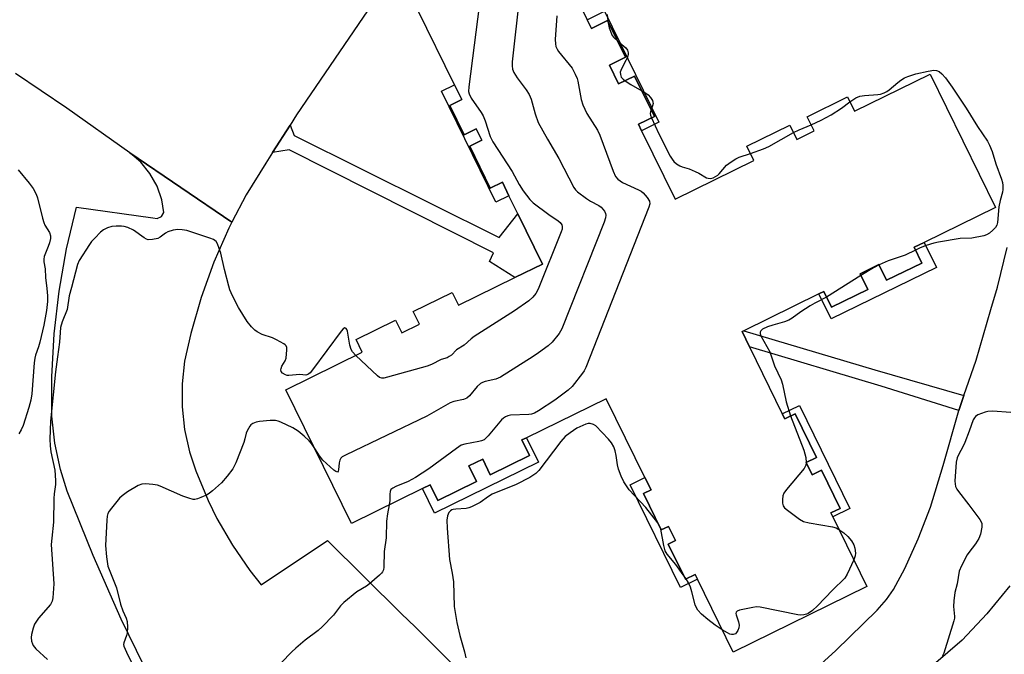
# Model space of a CAD drawing. Units: inches. Extents: x 1309876 to 1315757, y 469450 to 473451.
# Drawn here: x 1314700 to 1315004, y 470648 to 470844 of the extents above; entities that cross this region are included whole.
import ezdxf

# ---------------------------------------------------------------- set-up
doc = ezdxf.new("R2010")
doc.units = ezdxf.units.IN
doc.header["$MEASUREMENT"] = 0
for name, color, linetype in [('BLDG-Footprint', 5, 'Continuous'), ('CULTRL-Pad', 6, 'Continuous'), ('TRANS-Non Street Sidewalk', 7, 'Continuous'), ('TRANS-Parking Lot', 4, 'Continuous'), ('Undefined', 1, 'Continuous')]:
    doc.layers.add(name, color=color, linetype=linetype)

msp = doc.modelspace()

# ---------------------------------------------------------------- linework, layer by layer
at = {"layer": 'BLDG-Footprint', "elevation": 114.66}
msp.add_lwpolyline([(1314863.61, 470867.37), (1314875.02, 470844.1), (1314876.31, 470841.45), (1314881.31, 470843.9), (1314886.85, 470832.59), (1314881.86, 470830.14), (1314884.71, 470824.31), (1314889.65, 470826.72), (1314895.75, 470814.26), (1314890.82, 470811.84), (1314891.8, 470809.83), (1314902.12, 470788.78), (1314926.44, 470800.69), (1314924.27, 470805.1), (1314937.52, 470811.59), (1314939.68, 470807.18), (1314945, 470809.78), (1314942.84, 470814.2), (1314955.29, 470820.3), (1314957.46, 470815.89), (1314980.82, 470827.33), (1315000.98, 470786.17), (1314978.97, 470775.38), (1314975.89, 470773.87), (1314978.28, 470769.01), (1314967.39, 470763.68), (1314965, 470768.54), (1314959.22, 470765.7), (1314961.6, 470760.84), (1314950.39, 470755.35), (1314948, 470760.21), (1314946.52, 470759.49), (1314923.29, 470748.11), (1314922.77, 470747.85), (1314925.05, 470743.18), (1314935.19, 470722.5), (1314935.95, 470720.93), (1314939.16, 470722.5), (1314945.77, 470708.99), (1314942.57, 470707.42), (1314944.44, 470703.61), (1314947.32, 470705.02), (1314953.07, 470693.28), (1314950.19, 470691.87), (1314950.78, 470690.67), (1314961.33, 470669.13), (1314920.05, 470648.91), (1314909.02, 470671.41), (1314908.31, 470672.86), (1314905.29, 470671.39), (1314899.97, 470682.25), (1314902.21, 470683.34), (1314900.07, 470687.71), (1314897.83, 470686.61), (1314892.34, 470697.83), (1314894.7, 470698.99), (1314892.82, 470702.82), (1314880.91, 470727.14), (1314856.29, 470715.09), (1314854.86, 470714.39), (1314857.2, 470709.59), (1314845.12, 470703.67), (1314842.77, 470708.47), (1314838.47, 470706.36), (1314840.82, 470701.56), (1314828.93, 470695.74), (1314826.58, 470700.53), (1314824.19, 470699.36), (1314802.28, 470688.63), (1314782.05, 470729.92), (1314805.64, 470741.47), (1314803.7, 470745.43), (1314815.86, 470751.39), (1314817.8, 470747.43), (1314823.3, 470750.12), (1314821.36, 470754.08), (1314833.38, 470759.97), (1314835.32, 470756.01), (1314852.67, 470764.51), (1314861.2, 470768.7), (1314853.6, 470784.22), (1314850.88, 470789.78), (1314848.84, 470793.94), (1314845.12, 470792.12), (1314838.76, 470805.09), (1314842.48, 470806.92), (1314840.74, 470810.47), (1314837.02, 470808.64), (1314832.61, 470817.64), (1314836.33, 470819.47), (1314834.09, 470824.05), (1314822.69, 470847.32)], dxfattribs=at)
at = {"layer": 'CULTRL-Pad'}
for points in [[(1314880.37, 470846.73), (1314897.16, 470812.46), (1314891.8, 470809.83), (1314890.82, 470811.84), (1314895.75, 470814.26), (1314889.65, 470826.72), (1314884.71, 470824.31), (1314881.86, 470830.14), (1314886.85, 470832.59), (1314881.31, 470843.9), (1314876.32, 470841.45), (1314875.02, 470844.1)], [(1314832.61, 470817.64), (1314837.02, 470808.64), (1314840.74, 470810.47), (1314842.48, 470806.92), (1314838.76, 470805.09), (1314845.12, 470792.12), (1314848.84, 470793.94), (1314850.88, 470789.78), (1314846.8, 470787.79), (1314830.02, 470822.06), (1314834.09, 470824.05), (1314836.33, 470819.47)], [(1314982.75, 470767.65), (1314950.31, 470751.76), (1314946.52, 470759.49), (1314948, 470760.21), (1314950.39, 470755.35), (1314961.6, 470760.84), (1314959.21, 470765.71), (1314965, 470768.54), (1314967.39, 470763.68), (1314978.27, 470769.01), (1314975.89, 470773.87), (1314978.97, 470775.38)], [(1314940.47, 470725.08), (1314956.06, 470693.26), (1314950.78, 470690.67), (1314950.19, 470691.87), (1314953.07, 470693.28), (1314947.32, 470705.02), (1314944.44, 470703.61), (1314942.57, 470707.42), (1314945.77, 470708.99), (1314939.16, 470722.5), (1314935.95, 470720.93), (1314935.19, 470722.49)], [(1314860, 470707.51), (1314827.89, 470691.8), (1314824.19, 470699.36), (1314826.58, 470700.54), (1314828.93, 470695.74), (1314840.82, 470701.56), (1314838.47, 470706.36), (1314842.77, 470708.47), (1314845.12, 470703.67), (1314857.2, 470709.59), (1314854.86, 470714.39), (1314856.29, 470715.09)], [(1314892.34, 470697.83), (1314897.83, 470686.61), (1314900.07, 470687.71), (1314902.21, 470683.34), (1314899.97, 470682.25), (1314905.29, 470671.39), (1314908.31, 470672.86), (1314909.02, 470671.41), (1314903.81, 470668.86), (1314888.27, 470700.59), (1314892.82, 470702.82), (1314894.7, 470698.99)]]:
    msp.add_lwpolyline(points, close=True, dxfattribs=at)
at = {"layer": 'TRANS-Non Street Sidewalk'}
for points in [[(1314777.95, 470803.14), (1314783.35, 470811.6), (1314784.61, 470808.36), (1314847.83, 470776.94), (1314853.6, 470784.22), (1314861.21, 470768.7), (1314852.66, 470764.51), (1314844.87, 470769.48), (1314846.06, 470772.14), (1314783.04, 470803.97)], [(1314991.21, 470728.09), (1314989.64, 470723.53), (1314965.66, 470731.05), (1314925.05, 470743.18), (1314922.77, 470747.85), (1314923.29, 470748.11), (1314963.77, 470736.01)]]:
    msp.add_lwpolyline(points, close=True, dxfattribs=at)
at = {"layer": 'TRANS-Parking Lot'}
for points in [[(1314740.66, 470639.76), (1314731.25, 470659.05), (1314722.56, 470678.68), (1314714.6, 470698.62), (1314712.57, 470705.23), (1314710.81, 470713.42), (1314709.83, 470721.73), (1314709.81, 470733.92), (1314710.55, 470747.16), (1314712.07, 470760.33), (1314714.38, 470773.39), (1314717.45, 470786.28), (1314740.98, 470782.92), (1314742.36, 470782.79), (1314743.64, 470783.4), (1314744.41, 470784.59), (1314743.76, 470788.55), (1314742.3, 470792.78), (1314740.13, 470796.68), (1314737.3, 470800.15), (1314733.91, 470803.06), (1314765.42, 470781.65), (1314764.46, 470779.82), (1314759.81, 470769.25), (1314755.89, 470758.39), (1314752.72, 470747.28), (1314750.83, 470738.77), (1314750.03, 470731.73), (1314750.02, 470724.65), (1314750.79, 470717.6), (1314752.35, 470710.69), (1314754.31, 470704.86), (1314758.08, 470695.68), (1314760.8, 470690.1), (1314765.54, 470681.88), (1314770.95, 470674.08), (1314774.48, 470669.64), (1314794.94, 470683.32), (1314817.65, 470660.79), (1314822.04, 470656.63), (1314835.46, 470643.22)], [(1314943.66, 470642.12), (1314951.74, 470649.4), (1314964.48, 470661.86), (1314967.36, 470665.18), (1314969.5, 470668.27), (1314973, 470674.66), (1314977.11, 470683.85), (1314980.9, 470693.68), (1314984.87, 470706.55), (1314989.64, 470723.53), (1314991.21, 470728.09), (1314994.97, 470738.99), (1314999.55, 470754.69), (1315001.61, 470761.6), (1315004.62, 470773.86)], [(1315005.35, 470669.39), (1314998.31, 470660.74), (1314990.68, 470652.61), (1314970.02, 470634.76)]]:
    msp.add_lwpolyline(points, dxfattribs=at)
msp.add_polyline3d([(1314976.15, 471107.58, 0), (1314952.5, 471069.28, 0), (1314905.68, 470993.67, 0), (1314844.13, 470901.09, 0), (1314785.35, 470814.75, 0), (1314783.35, 470811.6, 0), (1314777.95, 470803.14, 0), (1314775.88, 470799.88, 0), (1314769.83, 470790.05, 0), (1314765.42, 470781.65, 0), (1314733.91, 470803.06, 0), (1314714.51, 470816.79, 0), (1314698.6, 470827.56, 0)], dxfattribs=at)
at = {"layer": 'Undefined'}
for p, q in [((1314959.48, 470765.16, 112), (1314948.87, 470758.45, 112)), ((1314942.59, 470707.43, 112), (1314942.59, 470707.39, 112)), ((1314905.5, 470671.49, 112), (1314904.6, 470672.8, 112))]:
    msp.add_line(p, q, dxfattribs=at)
for points, elevation in [([(1314854.14, 470851.49), (1314851.87, 470831.1), (1314851.82, 470829.93), (1314851.97, 470828.88), (1314852.4, 470827.88), (1314853.39, 470826.22), (1314856.2, 470822.48), (1314857.08, 470821.05), (1314857.72, 470819.56), (1314858.94, 470815.04), (1314859.9, 470812.39), (1314862.79, 470807.26), (1314866.3, 470801.24), (1314870.89, 470792.3), (1314871.41, 470791.62), (1314872.05, 470791.04), (1314874.82, 470788.91), (1314876.04, 470788.13), (1314878.61, 470786.78), (1314879.31, 470786.29), (1314879.88, 470785.69), (1314880.35, 470785.02), (1314880.69, 470784.3), (1314880.79, 470783.8), (1314880.7, 470783), (1314880.22, 470781.6), (1314867.17, 470748.73), (1314866.33, 470747.22), (1314864.23, 470744.58), (1314862.94, 470743.48), (1314859.97, 470741.29), (1314858.32, 470740.15), (1314848.31, 470733.81), (1314846.78, 470733.13), (1314843.49, 470732.4), (1314842.74, 470732.14), (1314842.12, 470731.81), (1314841.11, 470730.89), (1314838.69, 470728.01), (1314837.85, 470727.29), (1314836.82, 470726.87), (1314833.83, 470726.27), (1314832.78, 470725.9), (1314825.56, 470721.77), (1314800.66, 470709.83), (1314799.47, 470709.19), (1314798.97, 470708.74), (1314798.69, 470708.17), (1314798.53, 470707.36), (1314798.28, 470705.15), (1314798.16, 470704.73), (1314797.98, 470704.5), (1314797.5, 470704.63), (1314796.89, 470705.07), (1314793.42, 470708.19), (1314792.41, 470709.48), (1314790.95, 470711.76)], 116), ([(1314842.31, 470853.27), (1314838.52, 470823.4), (1314838.44, 470821.94), (1314838.56, 470821.22), (1314839.19, 470819.96), (1314842.28, 470815.53), (1314842.96, 470814.41), (1314843.58, 470812.88), (1314845.12, 470808.13), (1314845.86, 470806.48), (1314851.87, 470797.27), (1314854, 470793.3), (1314855.25, 470791.27), (1314857.32, 470788.58), (1314858.32, 470787.57), (1314863.22, 470783.95), (1314866.09, 470782.02), (1314866.72, 470781.49), (1314867.15, 470780.81), (1314867.29, 470780.29), (1314867.25, 470779.49), (1314867.03, 470778.66), (1314859.91, 470760.94), (1314859.2, 470759.65), (1314858.28, 470758.48), (1314856.98, 470757.36), (1314852.62, 470754.24), (1314840.13, 470746.33), (1314839.22, 470745.59), (1314837.09, 470743.63), (1314834.69, 470742.19), (1314833.11, 470740.62), (1314832.48, 470740.12), (1314831.78, 470739.8), (1314829.99, 470739.25), (1314827, 470737.68), (1314825.66, 470737.15), (1314813.37, 470733.74), (1314812.25, 470733.5), (1314811.71, 470733.48), (1314810.98, 470733.72), (1314810.3, 470734.22), (1314803.63, 470740.49)], 118), ([(1314865.6, 470845.37), (1314865.18, 470837.98), (1314865.19, 470836.69), (1314865.38, 470835.88), (1314865.73, 470835.08), (1314866.2, 470834.36), (1314870.34, 470829.13), (1314870.81, 470828.4), (1314871.34, 470827.33), (1314871.91, 470825.96), (1314872.15, 470825.12), (1314873.15, 470819.55), (1314873.66, 470817.86), (1314874.9, 470815.22), (1314878.15, 470809.99), (1314878.92, 470808.53), (1314883.02, 470797.36), (1314883.73, 470795.75), (1314884.48, 470794.9), (1314885.9, 470793.89), (1314890.88, 470791.65), (1314891.63, 470791.24), (1314892.28, 470790.71), (1314893.56, 470789.23), (1314894.25, 470788.09), (1314894.33, 470787.33), (1314894.04, 470786.23), (1314874.55, 470736.78), (1314874.04, 470735.71), (1314873.57, 470735), (1314870.38, 470730.94), (1314869.15, 470729.81), (1314865.01, 470726.7), (1314859.98, 470723.4), (1314858.72, 470722.65), (1314857.83, 470722.34), (1314856.96, 470722.22), (1314851.31, 470722.03), (1314850.5, 470721.85), (1314849.81, 470721.55), (1314849.18, 470721.14), (1314848.55, 470720.56), (1314844.45, 470715.63), (1314843.86, 470715), (1314843.21, 470714.47), (1314842.43, 470714.13), (1314841.58, 470713.9), (1314837.23, 470713.11), (1314836.16, 470712.75), (1314834.69, 470711.8), (1314826.13, 470705.47), (1314822, 470702.83), (1314819.76, 470701.54), (1314816, 470700.03), (1314815.01, 470699.54), (1314814.48, 470699.07), (1314814.21, 470698.48), (1314814.12, 470697.68), (1314814.11, 470695.66), (1314813.96, 470694.35)], 114), ([(1314881.21, 470845.73), (1314881.39, 470843.72)], 112), ([(1314881.39, 470843.72), (1314881.84, 470841.63), (1314882.5, 470839.77), (1314882.76, 470839.28), (1314883.25, 470838.63), (1314884.43, 470837.53)], 112), ([(1314884.43, 470837.53), (1314886.95, 470835.41), (1314887.42, 470834.74), (1314887.65, 470833.95), (1314887.67, 470833.41), (1314887.46, 470832.62), (1314886.97, 470831.58), (1314885.55, 470829), (1314885.19, 470827.96), (1314885.25, 470827.17), (1314885.54, 470826.44), (1314886.09, 470825.82), (1314886.73, 470825.29)], 112), ([(1314956.05, 470818.77), (1314957.88, 470820.02), (1314959.15, 470820.49), (1314960.54, 470820.72), (1314964.69, 470821), (1314965.53, 470821.2), (1314966.62, 470821.61), (1314967.41, 470821.99), (1314968.14, 470822.47), (1314970.85, 470824.77), (1314971.75, 470825.44), (1314972.94, 470826.17), (1314973.96, 470826.6), (1314976.36, 470827.39), (1314980.17, 470828.25), (1314981.93, 470828.53), (1314982.77, 470828.46), (1314983.56, 470828.13), (1314984.44, 470827.44), (1314985.53, 470826.15), (1314987.62, 470823.31), (1314991.92, 470816.81), (1314995.4, 470811.17), (1314998.49, 470806.65), (1314999.16, 470805.38), (1314999.91, 470803.49), (1315001.09, 470799.6), (1315002.8, 470794.94), (1315003.11, 470793.83), (1315003.21, 470792.95), (1315003.23, 470791.76), (1315003.12, 470790.88), (1315002.42, 470788.35), (1315002.02, 470786.4), (1315001.57, 470781.53), (1315001.38, 470780.72), (1315000.95, 470779.95), (1315000.2, 470779.14), (1314999.14, 470778.27), (1314998.22, 470777.7), (1314997.42, 470777.41), (1314993.7, 470776.67), (1314990.03, 470776.54), (1314983.37, 470775.49), (1314981.99, 470775.15), (1314979.59, 470774.4), (1314977.69, 470773.66), (1314976.32, 470773.01)], 112), ([(1314886.73, 470825.29), (1314888.46, 470824.11), (1314891.85, 470822.22)], 112), ([(1314891.85, 470822.22), (1314893.11, 470821.48), (1314893.81, 470820.96), (1314894.54, 470820.13), (1314895.11, 470819.21), (1314895.28, 470818.73), (1314895.32, 470818.27), (1314895.16, 470817.55), (1314894.72, 470816.36)], 112), ([(1314944.08, 470811.65), (1314947.17, 470813.08), (1314950.24, 470814.75), (1314953.49, 470816.79), (1314956.05, 470818.77)], 112), ([(1314894.72, 470816.36), (1314894.53, 470815.72), (1314894.47, 470815.2), (1314894.54, 470814.67), (1314894.83, 470813.81)], 112), ([(1314894.83, 470813.81), (1314897.15, 470808.87), (1314900.64, 470802.03), (1314901.2, 470801.06), (1314901.7, 470800.41), (1314902.59, 470799.67), (1314903.59, 470799.07), (1314904.36, 470798.75), (1314906.47, 470798.09), (1314908.37, 470797.31), (1314909.41, 470796.79), (1314911.84, 470795.31), (1314912.33, 470795.17), (1314913.06, 470795.14), (1314913.83, 470795.33), (1314914.58, 470795.7), (1314915.28, 470796.17), (1314915.7, 470796.56), (1314918.01, 470799.2), (1314919.38, 470800.27), (1314920.86, 470801.2), (1314921.89, 470801.71), (1314925.38, 470802.84)], 112), ([(1314938.64, 470809.3), (1314940.42, 470810.14), (1314944.08, 470811.65)], 112), ([(1314925.38, 470802.84), (1314929.43, 470804.26), (1314931.06, 470804.95), (1314938.64, 470809.3)], 112), ([(1314699.47, 470797.81), (1314702.91, 470793.7), (1314704.09, 470792.03), (1314705.04, 470790.26), (1314705.46, 470789.17), (1314706.96, 470782.87), (1314707.37, 470781.49), (1314707.74, 470780.7), (1314709.13, 470778.43), (1314709.49, 470777.38), (1314709.45, 470776.58), (1314709.11, 470775.21), (1314708.74, 470774.12), (1314707.65, 470771.56), (1314707.49, 470771.03), (1314707.39, 470770.21), (1314707.42, 470769.39), (1314707.81, 470767.23), (1314707.91, 470764.56), (1314708.3, 470761.17), (1314708.48, 470758.88), (1314708.51, 470757.17), (1314708.26, 470754.38), (1314707.4, 470749.84), (1314706.13, 470744.56), (1314705.75, 470743.16), (1314704.82, 470740.61), (1314704.56, 470739.6), (1314704.39, 470738.19), (1314703.72, 470728.65), (1314703.39, 470726.67), (1314702.77, 470724.38), (1314700.97, 470718.9), (1314700.41, 470717.56), (1314699.72, 470716.29)], 120), ([(1314803.63, 470740.49), (1314802.59, 470741.58), (1314802.16, 470742.3), (1314801.79, 470743.67), (1314801.05, 470748), (1314800.89, 470748.48), (1314800.67, 470748.85), (1314800.26, 470748.98), (1314799.78, 470748.73), (1314799.08, 470747.96), (1314790.32, 470736.06), (1314789.59, 470735.16), (1314789.19, 470734.79), (1314788.78, 470734.56), (1314788.19, 470734.44), (1314786.33, 470734.65), (1314782.96, 470734.3), (1314782.41, 470734.34), (1314781.9, 470734.48), (1314781.02, 470735), (1314780.62, 470735.57), (1314780.54, 470736.02), (1314780.56, 470736.49), (1314780.8, 470737.21), (1314781.88, 470738.86), (1314782.13, 470739.65), (1314782.39, 470742.17), (1314782.34, 470742.95), (1314782.18, 470743.41), (1314781.87, 470743.78), (1314781.46, 470744.1), (1314779.21, 470745.29), (1314777.91, 470745.88), (1314774.79, 470747), (1314773.2, 470747.78), (1314772.51, 470748.32), (1314771.43, 470749.35), (1314770.09, 470750.92), (1314767.42, 470755.3), (1314765.63, 470758.9), (1314764.81, 470760.73), (1314764.46, 470761.85), (1314763.14, 470766.99), (1314762.01, 470772.03), (1314760.97, 470774.97), (1314760.56, 470775.66), (1314760.18, 470776.02), (1314759.7, 470776.3), (1314758.61, 470776.73), (1314751.46, 470779.06), (1314750.08, 470779.29), (1314748.71, 470779.37), (1314747.31, 470779.18), (1314745.65, 470778.63), (1314744.89, 470778.22), (1314743.28, 470777.01), (1314742.55, 470776.62), (1314740.92, 470776.26), (1314739.56, 470776.22), (1314739.05, 470776.36), (1314738.32, 470776.76), (1314735.02, 470779.18), (1314733.26, 470779.99), (1314732.21, 470780.3), (1314731.39, 470780.39), (1314729.71, 470780.38), (1314728.32, 470780.28), (1314726.99, 470779.91), (1314725.75, 470779.3), (1314724.88, 470778.58), (1314723.08, 470776.73), (1314722.13, 470775.66), (1314721.45, 470774.72), (1314718.32, 470769.84), (1314717.79, 470768.53), (1314715.97, 470761.5), (1314715.2, 470758.94), (1314714.55, 470754.68), (1314713.02, 470750.84), (1314712.56, 470749.11), (1314712.4, 470747.62), (1314712.27, 470744.6), (1314711.58, 470740.04), (1314711.02, 470735.46), (1314709.49, 470720.16), (1314709.28, 470714.62), (1314709.32, 470712.63), (1314709.58, 470710.75), (1314710.79, 470705.02), (1314711.03, 470701.85), (1314710.97, 470700.69), (1314710.56, 470697.78), (1314710.44, 470696.35), (1314710.41, 470689.06), (1314709.81, 470684.12), (1314709.65, 470682.1), (1314710.44, 470670.01), (1314710.4, 470668.57), (1314710.18, 470665.7), (1314709.97, 470664.6), (1314709.44, 470663.61), (1314705.79, 470659.36), (1314704.9, 470658.18), (1314704.5, 470657.49), (1314704.05, 470656.29), (1314703.57, 470654.31), (1314703.5, 470653.44), (1314703.63, 470652.29), (1314703.85, 470651.45), (1314704.08, 470650.95), (1314704.87, 470649.89), (1314708.56, 470646.66)], 118), ([(1314976.32, 470773.01), (1314973.14, 470771.45), (1314967.87, 470769.65), (1314965.06, 470768.42)], 112), ([(1314965.06, 470768.42), (1314963.32, 470767.56), (1314959.48, 470765.16)], 112), ([(1314948.87, 470758.45), (1314945.27, 470756.6), (1314943.8, 470755.76), (1314940.9, 470753.92), (1314938.24, 470752), (1314937.23, 470751.38), (1314935.89, 470750.89), (1314932.24, 470749.87), (1314930.62, 470749.28), (1314929.14, 470748.55), (1314928.62, 470748.06), (1314928.42, 470747.69), (1314928.4, 470747.2), (1314928.63, 470746.53), (1314931.38, 470741.65), (1314932.78, 470737.25), (1314934.87, 470732.96), (1314935.26, 470731.57), (1314936.44, 470726.2), (1314937.75, 470721.81)], 112), ([(1315005.72, 470722.89), (1315000.06, 470723.24), (1314998.59, 470723.19), (1314997.74, 470722.98), (1314996.63, 470722.57), (1314995.56, 470722.1), (1314994.84, 470721.66), (1314994.47, 470721.27), (1314994.07, 470720.57), (1314992.88, 470717.09), (1314991.49, 470713.61), (1314990.77, 470712.04), (1314989.72, 470710.19), (1314989.18, 470708.92), (1314988.89, 470707.53), (1314988.46, 470701.7), (1314988.48, 470700.84), (1314988.67, 470700), (1314989.03, 470699.25), (1314989.52, 470698.53), (1314992.78, 470694.36), (1314996.09, 470689.81), (1314996.52, 470689.07), (1314996.71, 470688.56), (1314996.73, 470687.5), (1314996.32, 470685.3), (1314995.86, 470683.99), (1314994.81, 470682.35), (1314992.72, 470679.69), (1314992.24, 470678.96), (1314990.44, 470675.53), (1314989.79, 470673.9), (1314989.14, 470670.02), (1314988.47, 470667.32), (1314988.11, 470664.71), (1314988.02, 470662.98), (1314988.31, 470659.92), (1314988.3, 470659.38), (1314988.15, 470658.52), (1314985.02, 470648.58), (1314984.51, 470647.51)], 110), ([(1314790.95, 470711.76), (1314789.97, 470713.25), (1314789.27, 470714.14), (1314787.73, 470715.55), (1314785.89, 470717.08), (1314784.17, 470718.14), (1314780.51, 470719.86), (1314779.69, 470720.17), (1314778.88, 470720.36), (1314777.23, 470720.38), (1314773.96, 470720.09), (1314772.9, 470719.84), (1314771.9, 470719.46), (1314771.25, 470719.06), (1314770.89, 470718.67), (1314770.11, 470717.23), (1314769.82, 470716.44), (1314769.42, 470714.73), (1314769.06, 470713.62), (1314766.59, 470707.33), (1314765.7, 470705.5), (1314763.92, 470703.18), (1314762.2, 470701.19), (1314759.39, 470698.66), (1314758.48, 470697.94), (1314757.73, 470697.48), (1314755.87, 470696.6), (1314754.78, 470696.18), (1314753.96, 470696.01), (1314753.43, 470696.04), (1314752.1, 470696.39), (1314750.24, 470697.05), (1314743.28, 470700.17), (1314742.44, 470700.41), (1314741.02, 470700.66), (1314738.73, 470700.88), (1314737.57, 470700.72), (1314736.48, 470700.32), (1314733.21, 470698.33), (1314731.53, 470697.19), (1314730.71, 470696.38), (1314728.28, 470693.38), (1314727.59, 470692.44), (1314727.18, 470691.68), (1314726.97, 470690.85), (1314726.84, 470689.68), (1314726.39, 470681.79), (1314726.68, 470678.33), (1314727.13, 470675.46), (1314729.42, 470669.81), (1314729.77, 470668.71), (1314731.02, 470663.7), (1314731.8, 470661.68), (1314732.83, 470659.42), (1314733.14, 470658.36), (1314733.21, 470656.62), (1314733.09, 470654.86), (1314732.91, 470654.03), (1314732.06, 470651.74), (1314732, 470651.22), (1314732.08, 470650.69), (1314732.84, 470648.85), (1314736.04, 470642.35)], 116), ([(1314937.75, 470721.81), (1314941.82, 470711.22), (1314942.47, 470708.98), (1314942.59, 470707.43)], 112), ([(1314896.77, 470688.78), (1314893.06, 470693.56), (1314887.98, 470699.02), (1314887.12, 470700.19), (1314886.33, 470701.44), (1314885.49, 470703.19), (1314884.69, 470705.34), (1314884.35, 470706.73), (1314883.99, 470709.6), (1314883.69, 470711.02), (1314883.21, 470712.31), (1314882.55, 470713.47), (1314881.6, 470714.61), (1314877.65, 470718.73), (1314876.95, 470719.21), (1314875.89, 470719.45), (1314875.34, 470719.44), (1314874.57, 470719.27), (1314871.84, 470718.05), (1314869.76, 470716.63), (1314868.22, 470715.42), (1314866.86, 470713.92), (1314860.14, 470705.01), (1314859.15, 470704.04), (1314857.36, 470702.76), (1314853.14, 470700.61), (1314845.71, 470697.65), (1314844.55, 470696.94), (1314841.99, 470695.06), (1314839.34, 470693.79), (1314838.52, 470693.47), (1314837.69, 470693.25), (1314834.5, 470693.06), (1314833.67, 470692.94), (1314833.23, 470692.8), (1314832.82, 470692.55), (1314832.32, 470691.95), (1314831.96, 470690.97), (1314831.76, 470689.64), (1314831.77, 470687.13), (1314832.57, 470677.51), (1314833.37, 470673.23), (1314833.74, 470670.61), (1314834.01, 470662.99), (1314834.76, 470658.07), (1314835.76, 470654), (1314837.14, 470648.96), (1314837.54, 470647.09)], 112), ([(1314942.59, 470707.39), (1314942.46, 470706.6), (1314941.9, 470705.61), (1314936.51, 470699.15), (1314935.67, 470697.95), (1314935.39, 470697.14), (1314935.24, 470695.99), (1314935.24, 470694.84), (1314935.43, 470694.06), (1314935.91, 470693.43), (1314936.78, 470692.7), (1314940.54, 470689.94), (1314941.77, 470689.22), (1314943.45, 470688.79), (1314950.71, 470687.6), (1314951.81, 470687.27), (1314952.68, 470686.79)], 112), ([(1314813.96, 470694.35), (1314813.41, 470691.54), (1314813.09, 470689.29), (1314813.03, 470684.21), (1314812.35, 470679.96), (1314812.26, 470675.09), (1314812.13, 470674.31), (1314811.87, 470673.68), (1314811.55, 470673.23), (1314810.95, 470672.61), (1314807.84, 470669.95), (1314806.89, 470669.28), (1314803.92, 470667.46), (1314799.89, 470664.19), (1314798.93, 470663.16), (1314796.71, 470660.26), (1314793.28, 470656.72), (1314791.98, 470655.55), (1314787.96, 470652.55), (1314785.1, 470650.15), (1314783.86, 470648.95), (1314780.63, 470645.58)], 114), ([(1314897.73, 470686.82), (1314897.36, 470687.87), (1314896.77, 470688.78)], 112), ([(1314904.6, 470672.8), (1314902.33, 470675.9), (1314899.73, 470679.15), (1314899.11, 470680.14), (1314898.63, 470681.78), (1314897.73, 470686.82)], 112), ([(1314952.68, 470686.79), (1314954.16, 470685.72), (1314955.44, 470684.59), (1314956.54, 470683.22), (1314957.27, 470682.01), (1314957.61, 470680.94), (1314957.75, 470679.48), (1314957.69, 470678.61), (1314957.29, 470677.37)], 112), ([(1314957.29, 470677.37), (1314955.26, 470672.91), (1314954.45, 470671.71), (1314950.71, 470668.01), (1314946.09, 470663.15), (1314944.49, 470661.75), (1314943.15, 470660.84), (1314942.66, 470660.62), (1314941.88, 470660.42), (1314940.79, 470660.32), (1314939.95, 470660.36), (1314928.4, 470662.74), (1314927.25, 470662.85), (1314926.08, 470662.72), (1314922, 470661.81), (1314921.28, 470661.53), (1314920.98, 470661.25), (1314920.91, 470660.86), (1314920.99, 470660.4), (1314921.7, 470658.29), (1314921.89, 470657.21), (1314921.77, 470656.39), (1314921.48, 470655.61), (1314921.08, 470654.91), (1314920.74, 470654.56), (1314920.07, 470654.33), (1314919.57, 470654.33), (1314919.05, 470654.44), (1314918.26, 470654.81), (1314916.68, 470655.78)], 112), ([(1314916.68, 470655.78), (1314914.45, 470657.25), (1314912.22, 470658.97), (1314910.3, 470660.6), (1314909.19, 470661.82), (1314908.61, 470662.73), (1314908.27, 470663.49), (1314907.33, 470667.52), (1314906.89, 470668.92), (1314906.28, 470670.24), (1314905.5, 470671.49)], 112)]:
    msp.add_lwpolyline(points, dxfattribs=dict(at, elevation=elevation))

doc.saveas('drawing.dxf')
